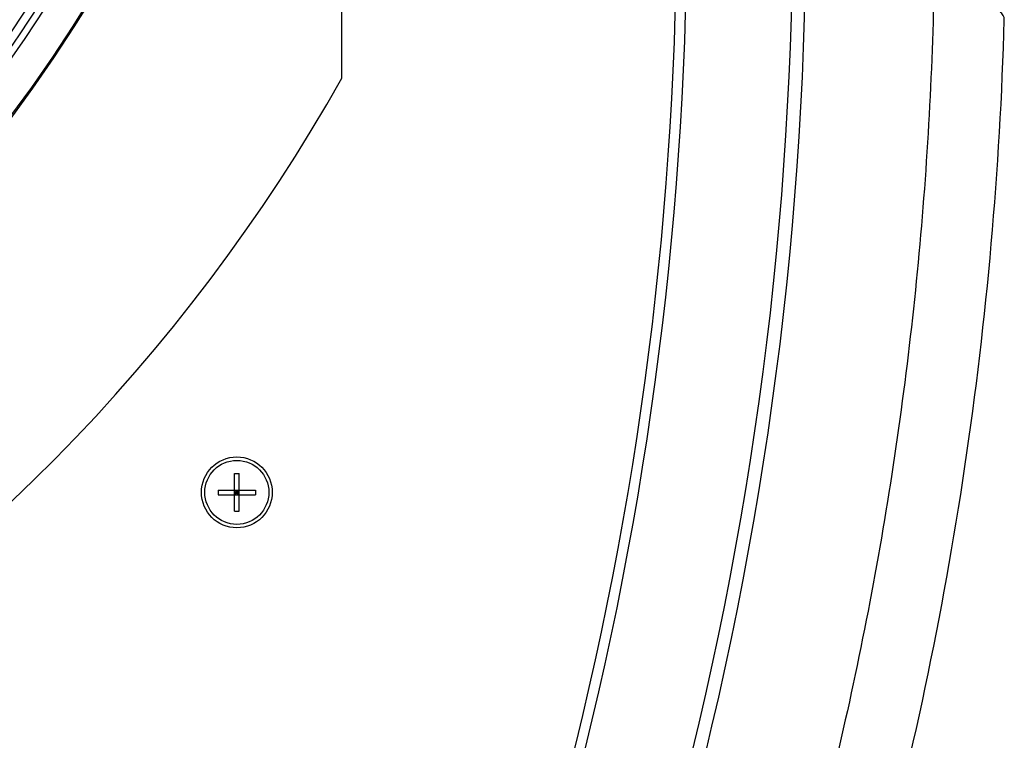
# Model space of a CAD drawing. Units: millimetres. Extents: x 0 to 297, y 0 to 210.
# Drawn here: x 106 to 118, y 149 to 157 of the extents above; entities that cross this region are included whole.
import ezdxf

# ---------------------------------------------------------------- set-up
doc = ezdxf.new("R2010")
doc.units = ezdxf.units.MM
doc.header["$LTSCALE"] = 16.335
doc.layers.get('0').update_dxf_attribs({"linetype": 'CONTINUOUS'})

msp = doc.modelspace()

# ---------------------------------------------------------------- linework, layer by layer
for p, q in [((110.137, 156.333), (110.137, 169.544)), ((108.88, 151.704), (108.935, 151.704)), ((108.88, 151.264), (108.88, 151.704)), ((108.935, 151.264), (108.935, 151.704)), ((108.687, 151.511), (109.127, 151.511)), ((108.687, 151.511), (108.687, 151.456)), ((108.935, 151.456), (108.88, 151.511)), ((108.88, 151.456), (108.935, 151.511)), ((108.88, 151.484), (108.935, 151.484)), ((108.907, 151.511), (108.907, 151.456)), ((109.127, 151.511), (109.127, 151.456)), ((108.687, 151.456), (109.127, 151.456)), ((108.88, 151.264), (108.935, 151.264))]:
    msp.add_line(p, q)
for centre, radius in [((91.837, 166.634), 17.997), ((91.837, 166.634), 17.98), ((91.837, 166.634), 17.591), ((91.837, 166.634), 17.511), ((108.907, 151.484), 0.415), ((108.907, 151.484), 0.375)]:
    msp.add_circle(centre, radius)
for centre, radius, start, end in [((91.837, 166.634), 17.42, 322.3568, 265.6432), ((74.081, 158.244), 41.495, 345.3112, 16.1846), ((74.081, 158.244), 41.34, 345.3112, 16.1846), ((73.297, 158.282), 40.885, 345.6764, 15.6852), ((73.297, 158.282), 40.765, 345.7168, 15.5783), ((74.081, 158.244), 43.835, 344.657, 358.3968), ((74.081, 158.244), 43.835, 344.657, 358.3968), ((117.799, 157.021), 0.1, 358.3963, 60), ((91.837, 166.634), 21, 209.3749, 330.6251)]:
    msp.add_arc(centre, radius, start, end)
msp.add_open_spline([(115.144, 171.009), (115.314, 170.456), (115.637, 169.344), (116.051, 167.658), (116.397, 165.956), (116.673, 164.242), (116.881, 162.518), (117.018, 160.787), (117.086, 159.051), (117.084, 157.315), (117.011, 155.58), (116.868, 153.849), (116.656, 152.126), (116.374, 150.412), (116.024, 148.711), (115.744, 147.588), (115.594, 147.029)], degree=3, knots=[0, 0, 0, 0, 1.735752, 3.471824, 5.207896, 6.943967, 8.680039, 10.416111, 12.152183, 13.888255, 15.624326, 17.360398, 19.09647, 20.832542, 22.568613, 24.304556, 24.304556, 24.304556, 24.304556])
msp.add_open_spline([(115.144, 171.009), (115.314, 170.456), (115.637, 169.344), (116.051, 167.658), (116.397, 165.956), (116.673, 164.242), (116.881, 162.518), (117.018, 160.787), (117.086, 159.051), (117.084, 157.315), (117.011, 155.58), (116.868, 153.849), (116.656, 152.126), (116.374, 150.412), (116.024, 148.711), (115.744, 147.588), (115.594, 147.029)], degree=3, knots=[0, 0, 0, 0, 1.735752, 3.471824, 5.207896, 6.943967, 8.680039, 10.416111, 12.152183, 13.888255, 15.624326, 17.360398, 19.09647, 20.832542, 22.568613, 24.304556, 24.304556, 24.304556, 24.304556])

doc.saveas('drawing.dxf')
